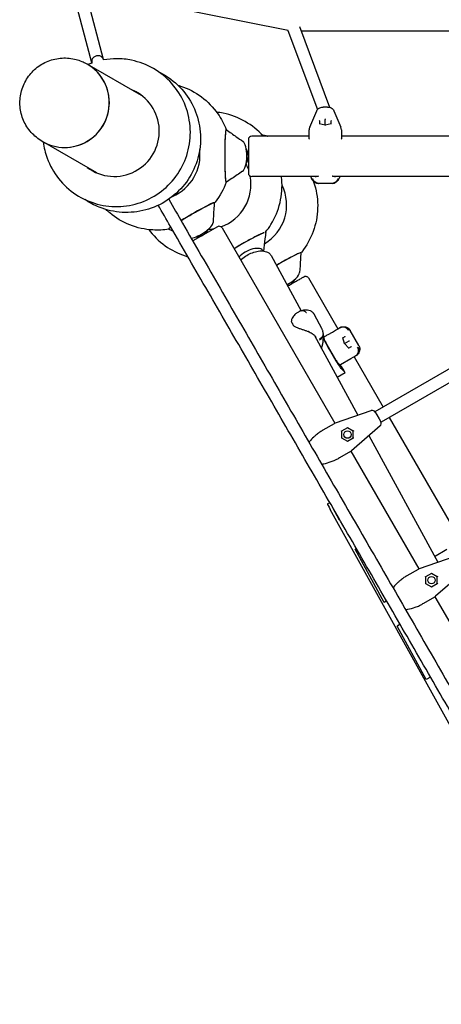
# Model space of a CAD drawing. Extents: x -6108 to 6692, y -11813 to 7799.
# Drawn here: x -955 to -327, y -7828 to -6364 of the extents above; entities that cross this region are included whole.
import ezdxf

# ---------------------------------------------------------------- set-up
doc = ezdxf.new("R2010")
doc.units = 0
doc.layers.add('2D', color=7, linetype='Continuous')

msp = doc.modelspace()

# ---------------------------------------------------------------- linework, layer by layer
at = {"layer": '2D'}
for p, q in [((-847.32, -6427.907), (-878.219, -6310.528)), ((-829.913, -6423.325), (-860.623, -6306.668)), ((-555.242, -6380.072), (-857.144, -6319.881)), ((-555.534, -6380.014), (-511.606, -6497.642)), ((-538.493, -6374.192), (-493.664, -6494.236)), ((-281.887, -6381.278), (-535.886, -6381.173)), ((-854.384, -6429.933), (-854.679, -6429.763)), ((-773.5, -6476.632), (-854.309, -6429.977)), ((-523.179, -6523.844), (-512.571, -6499.299)), ((-496.549, -6493.873), (-503.451, -6493.873)), ((-487.429, -6499.299), (-476.821, -6523.844)), ((-508.66, -6514.589), (-508.66, -6518.841)), ((-500, -6511.639), (-500, -6512.463)), ((-500, -6521.09), (-500, -6512.463)), ((-491.34, -6518.841), (-491.34, -6514.589)), ((-648.353, -6527.367), (-647.671, -6527.366)), ((-524, -6536.446), (-524, -6527.811)), ((-500, -6521.09), (-508.92, -6518.774)), ((-491.08, -6518.774), (-500, -6521.09)), ((-500, -6521.09), (-500, -6521.153)), ((-476, -6527.811), (-476, -6536.446)), ((-920.884, -6545.115), (-921.179, -6544.944)), ((-614.475, -6542.063), (-614.475, -6592.063)), ((-524, -6537.063), (-609.475, -6537.063)), ((-524, -6537.204), (-524, -6536.446)), ((-524, -6539.385), (-524, -6537.268)), ((-476, -6536.446), (-476, -6537.204)), ((-274, -6537.063), (-476, -6537.063)), ((-476, -6537.268), (-476, -6539.385)), ((-840, -6591.814), (-920.809, -6545.158)), ((-511.619, -6597.063), (-609.475, -6597.063)), ((-273.985, -6597.063), (-488.382, -6597.063)), ((-648.038, -6605.841), (-647.632, -6605.841)), ((-490.898, -6607.587), (-509.102, -6607.587)), ((-665.168, -6636.214), (-665.37, -6635.862)), ((-733.148, -6675.418), (-733.488, -6674.826)), ((-660.521, -6671.817), (-697.174, -6692.979)), ((-653.691, -6673.647), (-485.946, -6964.191)), ((-588.963, -6679.839), (-588.657, -6680.37)), ((-580.656, -6714.834), (-536.096, -6796.807)), ((-536.565, -6710.229), (-536.363, -6710.581)), ((-524.884, -6748.012), (-481.198, -6823.68)), ((-542.178, -6799.964), (-539.225, -6798.26)), ((-516.572, -6802.376), (-505.54, -6822.671)), ((-481.339, -6823.762), (-478.748, -6822.266)), ((-516.176, -6833.453), (-451.591, -6952.263)), ((-502.989, -6832.716), (-503.548, -6844.356)), ((-502.912, -6832.753), (-502.985, -6832.626)), ((-500.761, -6841.534), (-502.912, -6832.753)), ((-471.433, -6845.756), (-474.083, -6836.961)), ((-474, -6837.238), (-470.713, -6835.34)), ((-450.19, -6848.391), (-463.094, -6826.04)), ((-505.474, -6853.14), (-503.812, -6846.207)), ((-484.073, -6870.67), (-499.329, -6844.247)), ((-471.433, -6845.756), (-464.483, -6841.743)), ((-465.141, -6852.448), (-471.433, -6845.756)), ((-465.34, -6852.238), (-462.053, -6850.34)), ((-259, -6850.466), (-426.179, -6946.987)), ((-461.902, -6867.966), (-455.13, -6864.055)), ((-457.198, -6865.249), (-414.05, -6939.984)), ((-475.912, -6879.518), (-482.44, -6873.267)), ((-477.355, -6876.888), (-461.903, -6867.966)), ((-472.045, -6886.216), (-475.912, -6879.518)), ((-253.294, -6867.957), (-417.179, -6962.575)), ((-482.37, -6895.642), (-470.658, -6888.88)), ((-476.52, -6882.809), (-470.701, -6888.852)), ((-484.69, -6963.66), (-431.689, -6945.41)), ((-425.731, -6947.638), (-423.35, -6951.761)), ((-423.35, -6951.761), (-419.899, -6957.739)), ((-503.062, -6974.055), (-486.434, -6964.455)), ((-418.568, -6968.136), (-460.874, -7004.911)), ((-419.899, -6957.739), (-417.519, -6961.862)), ((-405.05, -6955.573), (-291.902, -7151.551)), ((-504.383, -6974.818), (-503.062, -6974.055)), ((-467.069, -6970.987), (-475.751, -6976)), ((-475.751, -6975.974), (-475.751, -6986)), ((-458.431, -6976), (-467.091, -6971)), ((-457.783, -6975.626), (-458.431, -6976)), ((-458.431, -6986), (-458.431, -6976)), ((-435.135, -6982.537), (-332.747, -7170.889)), ((-475.751, -6986), (-476.103, -6986.203)), ((-475.751, -6986), (-467.069, -6991.013)), ((-467.091, -6991), (-458.408, -6985.987)), ((-462.434, -7006.024), (-479.062, -7015.624)), ((-461.961, -7005.733), (-360.946, -7180.697)), ((-479.062, -7015.624), (-480.383, -7016.387)), ((-496.823, -7084.023), (-493.348, -7082.015)), ((-258.914, -7513.762), (-492.581, -7092.591)), ((-478.81, -7108.272), (-488.823, -7089.852)), ((-478.344, -7108.003), (-478.81, -7108.272)), ((-453.859, -7150.412), (-455.415, -7151.31)), ((-412.372, -7230.491), (-455.415, -7151.31)), ((-337.553, -7162.05), (-319.095, -7151.394)), ((-359.69, -7180.166), (-306.689, -7161.917)), ((-378.062, -7190.561), (-361.434, -7180.961)), ((-342.069, -7187.493), (-350.751, -7192.506)), ((-333.431, -7192.506), (-342.091, -7187.506)), ((-293.568, -7184.642), (-335.874, -7221.417)), ((-379.383, -7191.324), (-378.062, -7190.561)), ((-350.751, -7202.506), (-351.103, -7202.71)), ((-350.751, -7192.48), (-350.751, -7202.506)), ((-350.751, -7202.506), (-342.069, -7207.519)), ((-342.091, -7207.506), (-333.408, -7202.493)), ((-332.783, -7192.132), (-333.431, -7192.506)), ((-333.431, -7202.506), (-333.431, -7192.506)), ((-408.812, -7228.436), (-412.372, -7230.491)), ((-408.772, -7228.505), (-412.372, -7230.491)), ((-354.062, -7232.13), (-355.383, -7232.893)), ((-337.434, -7222.531), (-354.062, -7232.13)), ((-336.961, -7222.239), (-235.946, -7397.203)), ((-393.108, -7265.928), (-389.171, -7262.454)), ((-388.652, -7263.354), (-393.108, -7265.928)), ((-349.886, -7345.439), (-393.108, -7265.928)), ((-343.416, -7341.704), (-349.886, -7345.439))]:
    msp.add_line(p, q, dxfattribs=at)
for centre in [(-467.091, -6981), (-342.091, -7197.506)]:
    msp.add_circle(centre, 5.5, dxfattribs=at)
for centre, radius, start, end in [((-514, -6527.811), 10, 156.625756, 180), ((-486, -6527.811), 10, 0, 23.374244), ((-609.475, -6542.063), 5, 90, 180), ((-634.475, -6567.063), 20, 0, 31.799578), ((-634.475, -6567.063), 20, 326.248066, 0), ((-609.475, -6592.063), 5, 180, 270), ((-692.172, -6666.997), 20, 268.200422, 333.751934), ((-658.021, -6676.147), 5, 30, 120), ((-563.365, -6741.361), 20, 291.28262, 299.642551), ((-563.365, -6741.361), 20, 300.357213, 333.743103), ((-549.634, -6812.725), 1, 175.669353, 207.758175), ((-546.538, -6818.419), 1, 209.135921, 236.206657), ((-513.537, -6843.876), 10, 346.518355, 357.249621), ((-466.903, -6859.306), 10, 300, 300.002656), ((-430.061, -6950.138), 5, 30, 109), ((-481.434, -6973.115), 10, 109, 120), ((-421.849, -6964.362), 5, 311, 30), ((-467.434, -6997.364), 10, 300, 311), ((-356.434, -7189.622), 10, 109, 120), ((-342.434, -7213.87), 10, 300, 311)]:
    msp.add_arc(centre, radius, start, end, dxfattribs=at)
for centre, major_axis, ratio, start_param, end_param in [((-838.617, -6425.616), (-8.703, -2.291), 0.89282681, 3.06652249, 6.28318531), ((-838.617, -6425.616), (-8.703, -2.291), 0.89282681, 0, 0.08668314), ((-887.559, -6487.568), (-33.25, -57.591), 0.9961947, 0, 3.14225045), ((-887.634, -6487.524), (33.25, 57.591), 0.9961947, 4.71238898, 6.28318531), ((-813.8, -6530.152), (33.5, 58.024), 0.9963339, 3.01933494, 6.40544299), ((-813.059, -6530.58), (33.5, 58.024), 0.9963339, 0.00638073, 0.12225486), ((-808.169, -6533.403), (33.5, 58.024), 0.9963339, 0.04869147, 0.1222362), ((-807.428, -6533.831), (33.5, 58.024), 0.9963339, 0.05510795, 0.12223338), ((-509.16, -6514.471), (0.43, -0.333), 0.76622564, 0.5350183, 2.10581463), ((-490.84, -6514.471), (-0.43, -0.333), 0.76622564, 4.17737068, 5.748167), ((-887.634, -6487.524), (33.25, 57.591), 0.9961947, 3.14159265, 4.71238898), ((-647.678, -6566.596), (-0.008, -39.23), 0.04943928, 3.1130697, 6.25466235), ((-647.678, -6566.596), (0.046, -39.245), 0.06935026, 3.09237201, 3.10146608), ((-509.16, -6519.228), (0.43, 0.333), 0.76622564, 0.5350183, 1.03577802), ((-490.84, -6519.228), (-0.43, 0.333), 0.76622564, 5.24740728, 5.748167), ((-624.424, -6567.235), (0.388, 22.795), 0.33711581, 3.36879856, 6.06592466), ((-887.559, -6487.568), (-33.25, -57.591), 0.9961947, 6.28252748, 6.28318531), ((-753.206, -6565.136), (33.5, 58.024), 0.99628733, 4.06718182, 5.35759617), ((-813.059, -6530.58), (33.5, 58.024), 0.9963339, 3.01933776, 3.13521192), ((-808.169, -6533.403), (33.5, 58.024), 0.9963339, 3.01935644, 3.09290118), ((-807.428, -6533.831), (33.5, 58.024), 0.9963339, 3.01935927, 3.0864847), ((-677.444, -6608.891), (33.32, 58.128), 0.99628729, 5.57533986, 5.70477364), ((-677.444, -6608.891), (33.32, 58.128), 0.99628729, 4.00185984, 5.41716003), ((-647.678, -6566.596), (0.046, -39.245), 0.06935026, 6.24305873, 6.32972424), ((-624.407, -6639.512), (-33.319, -58.128), 0.99628753, 1.05273392, 2.54890073), ((-699.178, -6655.796), (33.97, 19.622), 0.04943928, 0.02852295, 2.01489351), ((-699.178, -6655.796), (34.01, 19.583), 0.06935026, 6.23664638, 6.32331188), ((-699.178, -6655.796), (33.97, 19.622), 0.04943928, 2.66482979, 3.17011561), ((-699.178, -6655.796), (34.01, 19.583), 0.06935026, 3.18171923, 3.1908133), ((-686.998, -6675.615), (-19.547, -11.734), 0.33711581, 0.69023889, 2.91438675), ((-677.444, -6608.891), (33.32, 58.128), 0.99628729, 3.71358229, 3.84264541), ((-622.626, -6699.992), (34.01, 19.583), 0.06922657, 0.37513339, 1.92830133), ((-622.626, -6699.992), (34.01, 19.583), 0.06922657, 0.04034147, 0.23622883), ((-622.626, -6699.992), (33.969, 19.622), 0.04935153, 6.2464164, 6.31186134), ((-612.785, -6718.465), (-19.986, -10.969), 0.47321564, 3.09359535, 5.33040393), ((-570.373, -6730.164), (-33.969, -19.622), 0.04934942, 3.17026869, 4.7548074), ((-570.373, -6730.164), (-34.01, -19.583), 0.06922362, 3.09474202, 3.18193412), ((-558.191, -6749.979), (19.546, 11.736), 0.33724045, 4.56794749, 6.05782892), ((-491.095, -6857.109), (15, -25.981), 0.04370254, 3.8491472, 6.10867126), ((-474.593, -6837.003), (0.503, -0.199), 0.78990514, 0.55907722, 1.01166982), ((-471.065, -6834.966), (0.578, -0.043), 0.79008173, 5.42337075, 5.72403116), ((-470.862, -6834.848), (-0.079, -0.535), 0.78991303, 0.85978199, 2.12986861), ((-499.211, -6844.179), (-1.55, 2.685), 0.04370254, 0.14890883, 1.57081521), ((-471.878, -6846.013), (0.445, 0.257), 0.00002098, 5.83058777, 6.28318042), ((-465.432, -6852.869), (0.079, 0.535), 0.78991303, 5.27146127, 5.72406374), ((-464.416, -6841.704), (0.445, 0.257), 0.00002098, 4.56050114, 5.83058777), ((-461.905, -6850.832), (0.252, 0.522), 0.79008927, 0.55911278, 0.85982247), ((-461.701, -6850.714), (-0.503, 0.199), 0.78990514, 4.15326248, 5.4233491), ((-498.604, -6861.444), (4.003, -6.926), 0.99904459, 1.49640163, 1.64432776), ((-482.322, -6879.754), (29.021, 16.755), 0.00001887, 5.92623964, 5.9737442), ((-483.956, -6870.602), (-1.55, 2.685), 0.04370254, 1.57081521, 2.99272159), ((-472.158, -6886.282), (1.5, -2.598), 0.04370254, 6.10867126, 7.85400052), ((-476.251, -6975.711), (0.494, -0.285), 0.26240257, 0.15035485, 1.42044148), ((-467.091, -6970.423), (0, -0.571), 0.26240257, 0.15035485, 1.72115118), ((-467.091, -6991.577), (0, 0.571), 0.26240257, 4.86274383, 6.13283046), ((-457.931, -6986.289), (-0.494, 0.285), 0.26240257, 4.56203413, 6.13283046), ((-489.323, -7097.014), (-7.5, 12.99), 0.04370254, 0.00001888, 1.19829563), ((-342.091, -7186.929), (0, -0.571), 0.26240257, 0.15035485, 1.72115118), ((-351.251, -7192.218), (0.494, -0.285), 0.26240257, 0.15035485, 1.42044148), ((-332.931, -7202.795), (-0.494, 0.285), 0.26240257, 4.56203413, 6.13283046), ((-342.091, -7208.084), (0, 0.571), 0.26240257, 4.86274383, 6.13283046)]:
    msp.add_ellipse(centre, major_axis=major_axis, ratio=ratio, start_param=start_param, end_param=end_param, dxfattribs=at)
for points, knots in [([(-921.179, -6544.944), (-927.302, -6541.41), (-932.852, -6536.886), (-942.248, -6526.317), (-946.093, -6520.273), (-951.69, -6507.275), (-953.44, -6500.321), (-954.67, -6486.205), (-954.146, -6479.045), (-950.875, -6465.241), (-948.127, -6458.6), (-940.682, -6446.512), (-935.985, -6441.068), (-925.121, -6431.933), (-918.954, -6428.242), (-905.778, -6422.99), (-898.771, -6421.428), (-884.629, -6420.593), (-877.496, -6421.317), (-865.073, -6424.642), (-859.686, -6426.872), (-854.679, -6429.763)], [3.66354212, 3.66354212, 3.66354212, 3.66354212, 3.98284328, 3.98284328, 4.30228338, 4.30228338, 4.62208419, 4.62208419, 4.94232328, 4.94232328, 5.26290514, 5.26290514, 5.58360023, 5.58360023, 5.90413479, 5.90413479, 6.22429724, 6.22429724, 6.54402193, 6.54402193, 6.80513477, 6.80513477, 6.80513477, 6.80513477]), ([(-919.578, -6545.869), (-918.563, -6553.982), (-916.639, -6561.982), (-909.859, -6580.685), (-904.089, -6591.055), (-889.578, -6609.44), (-880.844, -6617.455), (-861.296, -6630.321), (-850.488, -6635.172), (-827.888, -6641.226), (-816.101, -6642.426), (-792.731, -6641.06), (-781.154, -6638.489), (-759.376, -6629.836), (-749.181, -6623.75), (-731.203, -6608.675), (-723.426, -6599.685), (-711.083, -6579.711), (-706.52, -6568.728), (-701.077, -6545.884), (-700.196, -6534.026), (-702.212, -6510.643), (-705.104, -6499.121), (-714.368, -6477.585), (-720.733, -6467.572), (-736.291, -6450.07), (-745.477, -6442.582), (-765.741, -6430.882), (-776.814, -6426.671), (-795.545, -6422.81), (-802.974, -6422.053), (-810.402, -6422.053)], [1.6986732, 1.6986732, 1.6986732, 1.6986732, 1.92194221, 1.92194221, 2.2418158, 2.2418158, 2.56127869, 2.56127869, 2.88054384, 2.88054384, 3.19990323, 3.19990323, 3.51961073, 3.51961073, 3.83978118, 3.83978118, 4.16034628, 4.16034628, 4.48108283, 4.48108283, 4.80170042, 4.80170042, 5.1219548, 5.1219548, 5.44174426, 5.44174426, 5.7611514, 5.7611514, 6.08041148, 6.08041148, 6.28318531, 6.28318531, 6.28318531, 6.28318531]), ([(-748.212, -6441.407), (-741.706, -6444.499), (-735.505, -6448.235), (-720.356, -6459.537), (-712.113, -6468.045), (-698.716, -6487.232), (-693.566, -6497.908), (-686.878, -6520.354), (-685.345, -6532.121), (-686.049, -6555.56), (-688.292, -6567.228), (-696.331, -6589.282), (-702.129, -6599.664), (-716.696, -6618.086), (-725.463, -6626.122), (-745.076, -6639.027), (-755.918, -6643.896), (-778.575, -6649.969), (-790.385, -6651.176), (-813.773, -6649.807), (-825.347, -6647.235), (-843.84, -6639.87), (-851.113, -6635.979), (-857.862, -6631.326)], [0.44230592, 0.44230592, 0.44230592, 0.44230592, 0.6389373, 0.6389373, 0.95820854, 0.95820854, 1.27772862, 1.27772862, 1.59768705, 1.59768705, 1.91809914, 1.91809914, 2.23880163, 2.23880163, 2.5595175, 2.5595175, 2.87996421, 2.87996421, 3.19996435, 3.19996435, 3.51951675, 3.51951675, 3.74326603, 3.74326603, 3.74326603, 3.74326603]), ([(-719.326, -6461.365), (-717.961, -6461.76), (-716.604, -6462.182), (-704.153, -6466.315), (-693.647, -6471.794), (-674.895, -6485.784), (-666.652, -6494.292), (-654.84, -6511.208), (-650.625, -6519.163), (-647.434, -6527.509)], [0.280841452, 0.280841452, 0.280841452, 0.280841452, 0.319625595, 0.319625595, 0.638937303, 0.638937303, 0.958208541, 0.958208541, 1.202154762, 1.202154762, 1.202154762, 1.202154762]), ([(-512.571, -6499.299), (-512.235, -6498.522), (-511.768, -6497.791), (-510.642, -6496.507), (-509.971, -6495.941), (-508.481, -6495.001), (-507.643, -6494.624), (-505.881, -6494.088), (-504.938, -6493.929), (-503.816, -6493.877), (-503.633, -6493.873), (-503.451, -6493.873)], [0, 0, 0, 0, 2.67928372, 2.67928372, 5.36638884, 5.36638884, 8.13201822, 8.13201822, 10.95786603, 10.95786603, 11.5046735, 11.5046735, 11.5046735, 11.5046735]), ([(-496.549, -6493.873), (-495.586, -6493.873), (-494.613, -6493.992), (-492.776, -6494.464), (-491.891, -6494.819), (-490.295, -6495.74), (-489.565, -6496.314), (-488.318, -6497.659), (-487.795, -6498.452), (-487.429, -6499.299)], [0, 0, 0, 0, 2.88853692, 2.88853692, 5.74461085, 5.74461085, 8.57782521, 8.57782521, 11.4990122, 11.4990122, 11.4990122, 11.4990122]), ([(-592.577, -6537.063), (-600.256, -6528.528), (-609.287, -6521.211), (-629.36, -6509.621), (-640.432, -6505.411), (-655.124, -6502.383), (-658.391, -6501.862), (-661.674, -6501.49)], [5.447770638, 5.447770638, 5.447770638, 5.447770638, 5.761167561, 5.761167561, 6.080418224, 6.080418224, 6.170624988, 6.170624988, 6.170624988, 6.170624988]), ([(-647.59, -6527.398), (-647.599, -6527.392), (-647.607, -6527.387), (-647.615, -6527.382), (-647.748, -6527.305), (-647.882, -6527.507), (-648.013, -6527.983), (-648.136, -6528.428), (-648.256, -6529.112), (-648.373, -6530.024), (-648.481, -6530.875), (-648.586, -6531.924), (-648.686, -6533.155), (-648.778, -6534.304), (-648.867, -6535.612), (-648.949, -6537.059), (-649.025, -6538.411), (-649.097, -6539.885), (-649.162, -6541.462), (-649.283, -6544.375), (-649.383, -6547.642), (-649.458, -6551.128), (-649.522, -6554.162), (-649.568, -6557.361), (-649.594, -6560.624), (-649.616, -6563.464), (-649.623, -6566.352), (-649.614, -6569.219), (-649.606, -6571.714), (-649.586, -6574.194), (-649.555, -6576.612), (-649.528, -6578.716), (-649.493, -6580.775), (-649.449, -6582.758), (-649.373, -6586.169), (-649.273, -6589.357), (-649.153, -6592.194), (-649.064, -6594.304), (-648.963, -6596.22), (-648.853, -6597.898), (-648.772, -6599.147), (-648.686, -6600.264), (-648.595, -6601.236), (-648.463, -6602.665), (-648.322, -6603.779), (-648.176, -6604.55), (-648.034, -6605.301), (-647.888, -6605.725), (-647.741, -6605.809), (-647.663, -6605.855), (-647.584, -6605.851), (-647.506, -6605.798)], [0.020056571, 0.020056571, 0.020056571, 0.020056571, 0.021747094, 0.021747094, 0.021747094, 0.049040854, 0.049040854, 0.049040854, 0.074543871, 0.074543871, 0.074543871, 0.098373634, 0.098373634, 0.098373634, 0.120639927, 0.120639927, 0.120639927, 0.141445328, 0.141445328, 0.141445328, 0.179856873, 0.179856873, 0.179856873, 0.213288876, 0.213288876, 0.213288876, 0.242386869, 0.242386869, 0.242386869, 0.267712699, 0.267712699, 0.267712699, 0.289755374, 0.289755374, 0.289755374, 0.327662638, 0.327662638, 0.327662638, 0.355860165, 0.355860165, 0.355860165, 0.376835051, 0.376835051, 0.376835051, 0.407663074, 0.407663074, 0.407663074, 0.437747094, 0.437747094, 0.437747094, 0.453857603, 0.453857603, 0.453857603, 0.453857603]), ([(-647.59, -6527.398), (-644.932, -6529.281), (-642.316, -6531.129), (-637.286, -6534.671), (-634.882, -6536.359), (-629.141, -6540.368), (-625.789, -6542.693), (-622.389, -6545.003)], [0, 0, 0, 0, 10.00743746, 10.00743746, 19.10507801, 19.10507801, 31.6097738, 31.6097738, 31.6097738, 31.6097738]), ([(-594.899, -6534.561), (-592.053, -6535.259), (-589.234, -6536.071), (-586.382, -6537.017), (-586.313, -6537.04), (-586.243, -6537.063)], [0.2396186984, 0.2396186984, 0.2396186984, 0.2396186984, 0.3196215685, 0.3196215685, 0.321625487, 0.321625487, 0.321625487, 0.321625487]), ([(-523.752, -6541.838), (-523.795, -6541.532), (-523.832, -6541.235), (-523.926, -6540.409), (-523.97, -6539.903), (-523.999, -6539.43)], [5.190762299, 5.190762299, 5.190762299, 5.190762299, 5.341027895, 5.341027895, 5.622666078, 5.622666078, 5.622666078, 5.622666078]), ([(-476.001, -6539.43), (-476.029, -6539.893), (-476.072, -6540.386), (-476.165, -6541.21), (-476.204, -6541.519), (-476.248, -6541.838)], [4.047749891, 4.047749891, 4.047749891, 4.047749891, 4.323151719, 4.323151719, 4.47969721, 4.47969721, 4.47969721, 4.47969721]), ([(-623.072, -6589.474), (-625.761, -6591.252), (-628.448, -6593.036), (-636.6, -6598.469), (-642.057, -6602.13), (-647.506, -6605.798)], [0, 0, 0, 0, 10.00002494, 10.00002494, 30.36812138, 30.36812138, 30.36812138, 30.36812138]), ([(-589.046, -6679.941), (-586.082, -6676.287), (-583.352, -6672.444), (-574.705, -6658.451), (-570.142, -6647.469), (-564.698, -6624.624), (-563.818, -6612.766), (-564.941, -6599.731), (-565.081, -6598.396), (-565.245, -6597.063)], [4.031840944, 4.031840944, 4.031840944, 4.031840944, 4.16033829, 4.16033829, 4.481083908, 4.481083908, 4.801711892, 4.801711892, 4.838362565, 4.838362565, 4.838362565, 4.838362565]), ([(-521.898, -6597.063), (-521.824, -6597.271), (-521.747, -6597.477), (-521.3, -6598.631), (-520.871, -6599.563), (-519.804, -6601.428), (-519.168, -6602.361), (-517.524, -6604.2), (-516.516, -6605.113), (-513.894, -6606.664), (-512.276, -6607.302), (-510.349, -6607.522), (-510.266, -6607.53), (-510.182, -6607.538)], [0.23255928, 0.23255928, 0.23255928, 0.23255928, 0.29702906, 0.29702906, 0.59405813, 0.59405813, 0.89108719, 0.89108719, 1.18811625, 1.18811625, 1.47236492, 1.47236492, 1.48514531, 1.48514531, 1.48514531, 1.48514531]), ([(-510.157, -6607.54), (-510.716, -6607.49), (-511.271, -6607.389), (-512.628, -6607.011), (-513.41, -6606.673), (-515.216, -6605.58), (-516.16, -6604.715), (-517.673, -6602.654), (-518.228, -6601.478), (-518.55, -6600.223)], [-1.22055728, -1.22055728, -1.22055728, -1.22055728, -1.0448427, -1.0448427, -0.78098865, -0.78098865, -0.3905266, -0.3905266, 0, 0, 0, 0]), ([(-510.228, -6596.731), (-510.265, -6596.74), (-510.302, -6596.749), (-511.054, -6596.942), (-511.726, -6597.095), (-512.99, -6597.332), (-513.584, -6597.415), (-514.404, -6597.477), (-514.665, -6597.487), (-514.912, -6597.487)], [12.807538841, 12.807538841, 12.807538841, 12.807538841, 12.824678533, 12.824678533, 13.161307324, 13.161307324, 13.497936114, 13.497936114, 13.666250509, 13.666250509, 13.666250509, 13.666250509]), ([(-485.088, -6597.487), (-485.58, -6597.487), (-486.125, -6597.446), (-487.303, -6597.285), (-487.932, -6597.166), (-488.98, -6596.929), (-489.369, -6596.834), (-489.771, -6596.731)], [12.523357243, 12.523357243, 12.523357243, 12.523357243, 12.859771153, 12.859771153, 13.196185063, 13.196185063, 13.383551415, 13.383551415, 13.383551415, 13.383551415]), ([(-488.887, -6607.414), (-487.525, -6607.177), (-486.309, -6606.714), (-483.988, -6605.47), (-482.984, -6604.65), (-481.287, -6602.936), (-480.611, -6602.034), (-479.478, -6600.232), (-479.023, -6599.331), (-478.441, -6597.971), (-478.264, -6597.519), (-478.102, -6597.063)], [2.74197784, 2.74197784, 2.74197784, 2.74197784, 2.95781433, 2.95781433, 3.22973371, 3.22973371, 3.51711272, 3.51711272, 3.80449174, 3.80449174, 3.94631059, 3.94631059, 3.94631059, 3.94631059]), ([(-481.252, -6600.085), (-481.553, -6601.344), (-482.089, -6602.527), (-483.571, -6604.607), (-484.503, -6605.484), (-486.327, -6606.617), (-487.14, -6606.975), (-488.27, -6607.29), (-488.553, -6607.354), (-488.838, -6607.405)], [0, 0, 0, 0, 0.39075356, 0.39075356, 0.7815771, 0.7815771, 1.05670642, 1.05670642, 1.14699746, 1.14699746, 1.14699746, 1.14699746]), ([(-647.274, -6605.642), (-651.274, -6616.248), (-656.922, -6626.23), (-664.351, -6635.625), (-664.754, -6636.126), (-665.161, -6636.623)], [1.929223439, 1.929223439, 1.929223439, 1.929223439, 2.238801628, 2.238801628, 2.256348508, 2.256348508, 2.256348508, 2.256348508]), ([(-517.947, -6603.71), (-517.227, -6605.699), (-516.564, -6607.708), (-512.614, -6620.966), (-511.08, -6632.733), (-511.785, -6656.172), (-514.028, -6667.84), (-522.067, -6689.895), (-527.865, -6700.277), (-535.547, -6709.992), (-535.95, -6710.493), (-536.357, -6710.99)], [1.21998261, 1.21998261, 1.21998261, 1.21998261, 1.27772757, 1.27772757, 1.59769065, 1.59769065, 1.9181066, 1.9181066, 2.23881062, 2.23881062, 2.25637025, 2.25637025, 2.25637025, 2.25637025]), ([(-509.102, -6607.587), (-509.168, -6607.587), (-509.234, -6607.587), (-509.369, -6607.585), (-509.438, -6607.583), (-509.576, -6607.578), (-509.647, -6607.575), (-509.789, -6607.568), (-509.861, -6607.563), (-510.008, -6607.553), (-510.082, -6607.547), (-510.157, -6607.54)], [1.8119863167, 1.8119863167, 1.8119863167, 1.8119863167, 1.8229640402, 1.8229640402, 1.8339417637, 1.8339417637, 1.8449194872, 1.8449194872, 1.8558972108, 1.8558972108, 1.8668749343, 1.8668749343, 1.8668749343, 1.8668749343]), ([(-488.838, -6607.405), (-488.993, -6607.433), (-489.144, -6607.457), (-489.439, -6607.498), (-489.583, -6607.515), (-489.864, -6607.543), (-490.001, -6607.554), (-490.269, -6607.572), (-490.399, -6607.578), (-490.653, -6607.586), (-490.777, -6607.587), (-490.898, -6607.587)], [5.987768525, 5.987768525, 5.987768525, 5.987768525, 6.007987945, 6.007987945, 6.028207366, 6.028207366, 6.048426786, 6.048426786, 6.068646206, 6.068646206, 6.088865626, 6.088865626, 6.088865626, 6.088865626]), ([(-732.953, -6631.007), (-726.103, -6642.871), (-719.247, -6654.746), (-703.086, -6682.739), (-693.775, -6698.865), (-675.135, -6731.151), (-665.804, -6747.312), (-647.127, -6779.662), (-637.779, -6795.854), (-619.067, -6828.263), (-609.703, -6844.482), (-590.962, -6876.943), (-581.584, -6893.186), (-562.816, -6925.692), (-553.426, -6941.957), (-534.636, -6974.502), (-525.236, -6990.784), (-506.427, -7023.362), (-497.018, -7039.658), (-478.194, -7072.262), (-468.779, -7088.57), (-449.944, -7121.193), (-440.524, -7137.509), (-421.682, -7170.144), (-412.259, -7186.465), (-393.413, -7219.107), (-383.99, -7235.429), (-365.144, -7268.071), (-355.721, -7284.391), (-336.88, -7317.026), (-327.46, -7333.341), (-308.626, -7365.963), (-299.211, -7382.27), (-280.389, -7414.871), (-270.981, -7431.167), (-252.173, -7463.742), (-242.774, -7480.022), (-223.985, -7512.565), (-214.596, -7528.827), (-195.831, -7561.33), (-186.454, -7577.571), (-167.715, -7610.028), (-158.352, -7626.244), (-139.644, -7658.649), (-130.297, -7674.837), (-111.622, -7707.183), (-102.294, -7723.341), (-83.657, -7755.621), (-74.348, -7771.744), (-59.002, -7798.324), (-52.958, -7808.792), (-46.919, -7819.252)], [111.36067275, 111.36067275, 111.36067275, 111.36067275, 153.07827462, 153.07827462, 209.61696344, 209.61696344, 266.15565226, 266.15565226, 322.69434108, 322.69434108, 379.2330299, 379.2330299, 435.77171871, 435.77171871, 492.31040753, 492.31040753, 548.84909635, 548.84909635, 605.38778517, 605.38778517, 661.92647399, 661.92647399, 718.46516281, 718.46516281, 775.00385162, 775.00385162, 831.54254044, 831.54254044, 888.08122926, 888.08122926, 944.61991808, 944.61991808, 1001.1586069, 1001.1586069, 1057.69729572, 1057.69729572, 1114.23598453, 1114.23598453, 1170.77467335, 1170.77467335, 1227.31336217, 1227.31336217, 1283.85205099, 1283.85205099, 1340.39073981, 1340.39073981, 1396.92942862, 1396.92942862, 1453.46811744, 1453.46811744, 1490.24774104, 1490.24774104, 1490.24774104, 1490.24774104]), ([(-732.906, -6675.551), (-740.739, -6676.802), (-748.707, -6677.201), (-768.312, -6676.053), (-779.887, -6673.482), (-801.631, -6664.822), (-811.797, -6658.739), (-822.596, -6649.653), (-824.393, -6648.036), (-826.134, -6646.363)], [2.983417189, 2.983417189, 2.983417189, 2.983417189, 3.199964347, 3.199964347, 3.519516748, 3.519516748, 3.838798562, 3.838798562, 3.904730499, 3.904730499, 3.904730499, 3.904730499]), ([(-62.525, -7828.221), (-69.369, -7816.367), (-76.219, -7804.503), (-92.375, -7776.521), (-101.686, -7760.394), (-120.326, -7728.108), (-129.656, -7711.948), (-148.334, -7679.597), (-157.682, -7663.406), (-176.393, -7630.996), (-185.757, -7614.778), (-204.499, -7582.317), (-213.877, -7566.073), (-232.644, -7533.567), (-242.034, -7517.303), (-260.825, -7484.757), (-270.225, -7468.475), (-289.034, -7435.898), (-298.443, -7419.601), (-317.266, -7386.997), (-326.682, -7370.69), (-345.516, -7338.067), (-354.936, -7321.751), (-373.779, -7289.115), (-383.201, -7272.794), (-402.047, -7240.152), (-411.471, -7223.83), (-430.316, -7191.189), (-439.739, -7174.868), (-458.581, -7142.233), (-468, -7125.918), (-486.834, -7093.297), (-496.249, -7076.99), (-515.072, -7044.388), (-524.48, -7028.093), (-543.287, -6995.517), (-552.687, -6979.237), (-571.475, -6946.695), (-580.864, -6930.432), (-599.63, -6897.929), (-609.007, -6881.688), (-627.746, -6849.231), (-637.108, -6833.015), (-655.817, -6800.61), (-665.163, -6784.422), (-683.838, -6752.076), (-693.167, -6735.919), (-711.804, -6703.639), (-721.112, -6687.515), (-736.452, -6660.946), (-742.49, -6650.488), (-748.524, -6640.038)], [111.39645085, 111.39645085, 111.39645085, 111.39645085, 153.07827462, 153.07827462, 209.61696344, 209.61696344, 266.15565226, 266.15565226, 322.69434108, 322.69434108, 379.2330299, 379.2330299, 435.77171871, 435.77171871, 492.31040753, 492.31040753, 548.84909635, 548.84909635, 605.38778517, 605.38778517, 661.92647399, 661.92647399, 718.46516281, 718.46516281, 775.00385162, 775.00385162, 831.54254044, 831.54254044, 888.08122926, 888.08122926, 944.61991808, 944.61991808, 1001.1586069, 1001.1586069, 1057.69729572, 1057.69729572, 1114.23598453, 1114.23598453, 1170.77467335, 1170.77467335, 1227.31336217, 1227.31336217, 1283.85205099, 1283.85205099, 1340.39073981, 1340.39073981, 1396.92942862, 1396.92942862, 1453.46811744, 1453.46811744, 1490.21192356, 1490.21192356, 1490.21192356, 1490.21192356]), ([(-714.649, -6662.71), (-714.258, -6662.472), (-713.862, -6662.231), (-713.464, -6661.989), (-710.868, -6660.416), (-708.121, -6658.777), (-705.308, -6657.123), (-702.859, -6655.684), (-700.362, -6654.234), (-697.874, -6652.808), (-695.709, -6651.567), (-693.552, -6650.345), (-691.443, -6649.163), (-689.606, -6648.134), (-687.806, -6647.136), (-686.066, -6646.182), (-683.075, -6644.542), (-680.263, -6643.034), (-677.747, -6641.72), (-675.875, -6640.742), (-674.165, -6639.872), (-672.657, -6639.127), (-671.535, -6638.574), (-670.524, -6638.09), (-669.637, -6637.682), (-668.334, -6637.082), (-667.298, -6636.647), (-666.558, -6636.388), (-665.837, -6636.135), (-665.397, -6636.05), (-665.25, -6636.135), (-665.171, -6636.18), (-665.135, -6636.25), (-665.142, -6636.345)], [0.174718038, 0.174718038, 0.174718038, 0.174718038, 0.179856873, 0.179856873, 0.179856873, 0.213288876, 0.213288876, 0.213288876, 0.242386869, 0.242386869, 0.242386869, 0.267712699, 0.267712699, 0.267712699, 0.289755374, 0.289755374, 0.289755374, 0.327662638, 0.327662638, 0.327662638, 0.355860165, 0.355860165, 0.355860165, 0.376835051, 0.376835051, 0.376835051, 0.407663074, 0.407663074, 0.407663074, 0.437747094, 0.437747094, 0.437747094, 0.453857603, 0.453857603, 0.453857603, 0.453857603]), ([(-665.142, -6636.345), (-665.364, -6639.562), (-665.583, -6642.78), (-666.239, -6652.554), (-666.665, -6659.112), (-667.062, -6665.667)], [0, 0, 0, 0, 10.00000508, 10.00000508, 30.36810905, 30.36810905, 30.36810905, 30.36810905]), ([(-762.558, -6676.228), (-761.868, -6677.161), (-761.164, -6678.084), (-753.195, -6688.181), (-744.461, -6696.195), (-725.367, -6708.763), (-715.106, -6713.461), (-704.374, -6716.506)], [2.210168219, 2.210168219, 2.210168219, 2.210168219, 2.241836865, 2.241836865, 2.561296146, 2.561296146, 2.865779964, 2.865779964, 2.865779964, 2.865779964]), ([(-733.08, -6675.471), (-733.09, -6675.467), (-733.098, -6675.463), (-733.107, -6675.458), (-733.24, -6675.381), (-733.132, -6675.164), (-732.785, -6674.813), (-732.461, -6674.484), (-731.929, -6674.037), (-731.198, -6673.481), (-730.793, -6673.173), (-730.328, -6672.832), (-729.805, -6672.459)], [0.0200565704, 0.0200565704, 0.0200565704, 0.0200565704, 0.0217470943, 0.0217470943, 0.0217470943, 0.0490408543, 0.0490408543, 0.0490408543, 0.0745438707, 0.0745438707, 0.0745438707, 0.088655482, 0.088655482, 0.088655482, 0.088655482]), ([(-591.478, -6680.908), (-591.703, -6680.99), (-591.939, -6681.079), (-592.189, -6681.176), (-593.069, -6681.517), (-594.101, -6681.953), (-595.271, -6682.477), (-596.364, -6682.967), (-597.576, -6683.533), (-598.893, -6684.168), (-600.123, -6684.762), (-601.444, -6685.416), (-602.84, -6686.123), (-605.419, -6687.429), (-608.256, -6688.916), (-611.242, -6690.527), (-613.841, -6691.929), (-616.552, -6693.424), (-619.297, -6694.97), (-621.686, -6696.315), (-624.099, -6697.697), (-626.484, -6699.087), (-628.56, -6700.296), (-630.614, -6701.511), (-632.611, -6702.71), (-633.691, -6703.358), (-634.755, -6704.003), (-635.798, -6704.639)], [0.49998256, 0.49998256, 0.49998256, 0.49998256, 0.509105606, 0.509105606, 0.509105606, 0.541313187, 0.541313187, 0.541313187, 0.571407629, 0.571407629, 0.571407629, 0.599527575, 0.599527575, 0.599527575, 0.651443446, 0.651443446, 0.651443446, 0.696629122, 0.696629122, 0.696629122, 0.735957081, 0.735957081, 0.735957081, 0.770186699, 0.770186699, 0.770186699, 0.788705565, 0.788705565, 0.788705565, 0.788705565]), ([(-588.644, -6680.445), (-589.013, -6683.589), (-589.38, -6686.73), (-590.458, -6695.963), (-591.167, -6702.042), (-591.845, -6708.044)], [0, 0, 0, 0, 10.00004393, 10.00004393, 29.43771601, 29.43771601, 29.43771601, 29.43771601]), ([(-588.644, -6680.445), (-588.638, -6680.393), (-588.656, -6680.354), (-588.699, -6680.33), (-588.877, -6680.228), (-589.272, -6680.252), (-589.878, -6680.402)], [0.4290810774, 0.4290810774, 0.4290810774, 0.4290810774, 0.4377470943, 0.4377470943, 0.4377470943, 0.4741611779, 0.4741611779, 0.4741611779, 0.4741611779]), ([(-626.144, -6721.36), (-625.631, -6720.87), (-625.101, -6720.389), (-622.243, -6717.915), (-619.646, -6716.071), (-614.172, -6712.875), (-611.3, -6711.518), (-605.491, -6709.386), (-602.554, -6708.615), (-596.796, -6707.773), (-593.978, -6707.713), (-588.755, -6708.51), (-586.313, -6709.352), (-582.78, -6711.871), (-581.524, -6713.238), (-580.656, -6714.834)], [3.95334058, 3.95334058, 3.95334058, 3.95334058, 4.03551456, 4.03551456, 4.38364155, 4.38364155, 4.72691771, 4.72691771, 5.07247748, 5.07247748, 5.42657625, 5.42657625, 5.77279321, 5.77279321, 6.01463088, 6.01463088, 6.01463088, 6.01463088]), ([(-536.337, -6710.712), (-536.33, -6710.617), (-536.366, -6710.547), (-536.446, -6710.502), (-536.579, -6710.425), (-536.953, -6710.488), (-537.561, -6710.69), (-538.129, -6710.879), (-538.9, -6711.188), (-539.861, -6711.612), (-540.758, -6712.008), (-541.821, -6712.505), (-543.031, -6713.094), (-544.163, -6713.645), (-545.423, -6714.276), (-546.795, -6714.979), (-548.076, -6715.635), (-549.455, -6716.355), (-550.915, -6717.128), (-553.608, -6718.555), (-556.577, -6720.166), (-559.696, -6721.895), (-562.412, -6723.399), (-565.241, -6724.991), (-568.094, -6726.622), (-569.654, -6727.513), (-571.222, -6728.415), (-572.781, -6729.321)], [0.005538695, 0.005538695, 0.005538695, 0.005538695, 0.021747094, 0.021747094, 0.021747094, 0.049040854, 0.049040854, 0.049040854, 0.074543871, 0.074543871, 0.074543871, 0.098373634, 0.098373634, 0.098373634, 0.120639927, 0.120639927, 0.120639927, 0.141445328, 0.141445328, 0.141445328, 0.179856873, 0.179856873, 0.179856873, 0.213288876, 0.213288876, 0.213288876, 0.231566819, 0.231566819, 0.231566819, 0.231566819]), ([(-536.337, -6710.712), (-536.573, -6713.939), (-536.801, -6717.163), (-537.469, -6726.942), (-537.884, -6733.433), (-538.255, -6740.012)], [0, 0, 0, 0, 10.00008244, 10.00008244, 30.35508085, 30.35508085, 30.35508085, 30.35508085]), ([(-555.995, -6760.2), (-555.518, -6759.924), (-555.039, -6759.648), (-553.27, -6758.626), (-551.969, -6757.875), (-549.406, -6756.395), (-548.133, -6755.661), (-545.668, -6754.238), (-544.466, -6753.543), (-542.177, -6752.222), (-541.083, -6751.59), (-539.045, -6750.414), (-538.093, -6749.865), (-536.371, -6748.87), (-535.593, -6748.421), (-534.241, -6747.64), (-533.662, -6747.306), (-532.723, -6746.764), (-532.361, -6746.555), (-531.867, -6746.27), (-531.751, -6746.203), (-531.71, -6746.179), (-531.709, -6746.179), (-531.704, -6746.176), (-531.703, -6746.175), (-531.69, -6746.168), (-531.686, -6746.166), (-531.678, -6746.161), (-531.673, -6746.158), (-531.659, -6746.15), (-531.647, -6746.144), (-531.612, -6746.125), (-531.589, -6746.112), (-531.52, -6746.075), (-531.475, -6746.052), (-531.292, -6745.962), (-531.152, -6745.9), (-530.577, -6745.679), (-530.117, -6745.573), (-529.125, -6745.485), (-528.579, -6745.524), (-527.544, -6745.77), (-527.041, -6745.978), (-526.137, -6746.536), (-525.725, -6746.892), (-525.197, -6747.521), (-525.029, -6747.761), (-524.884, -6748.012)], [43.93030472, 43.93030472, 43.93030472, 43.93030472, 45.59385344, 45.59385344, 50.06749744, 50.06749744, 54.54114099, 54.54114099, 59.0147855, 59.0147855, 63.48843278, 63.48843278, 67.96208587, 67.96208587, 72.43575139, 72.43575139, 76.90944732, 76.90944732, 81.38324035, 81.38324035, 85.85721845, 85.85721845, 86.00383705, 86.00383705, 86.11411907, 86.11411907, 86.14330949, 86.14330949, 86.16356559, 86.16356559, 86.20457903, 86.20457903, 86.28503695, 86.28503695, 86.43792553, 86.43792553, 86.896822, 86.896822, 88.28543564, 88.28543564, 89.88518608, 89.88518608, 91.47813299, 91.47813299, 93.07132341, 93.07132341, 93.94209258, 93.94209258, 93.94209258, 93.94209258]), ([(-542.178, -6799.964), (-542.961, -6800.417), (-543.709, -6800.966), (-545.147, -6802.228), (-545.834, -6802.941), (-547.129, -6804.499), (-547.74, -6805.348), (-548.861, -6807.181), (-549.371, -6808.163), (-549.994, -6809.743), (-550.178, -6810.289), (-550.474, -6811.435), (-550.584, -6812.032), (-550.631, -6812.649)], [12.19835522, 12.19835522, 12.19835522, 12.19835522, 12.59976953, 12.59976953, 13.00118385, 13.00118385, 13.40259816, 13.40259816, 13.80401248, 13.80401248, 14.00471964, 14.00471964, 14.20542679, 14.20542679, 14.20542679, 14.20542679]), ([(-535.875, -6796.73), (-536.125, -6796.814), (-536.369, -6796.904), (-536.846, -6797.09), (-537.08, -6797.187), (-537.536, -6797.387), (-537.759, -6797.49), (-538.195, -6797.702), (-538.408, -6797.811), (-538.824, -6798.032), (-539.027, -6798.145), (-539.225, -6798.26)], [5.990518887, 5.990518887, 5.990518887, 5.990518887, 6.038849209, 6.038849209, 6.087179532, 6.087179532, 6.135509854, 6.135509854, 6.183840176, 6.183840176, 6.232170498, 6.232170498, 6.232170498, 6.232170498]), ([(-535.929, -6796.748), (-535.051, -6796.439), (-534.154, -6796.161), (-532.277, -6795.699), (-531.298, -6795.513), (-529.158, -6795.305), (-527.995, -6795.282), (-525.442, -6795.59), (-524.043, -6795.927), (-521.209, -6797.238), (-519.795, -6798.229), (-518.645, -6799.473), (-518.637, -6799.482), (-518.629, -6799.49)], [2.74534888, 2.74534888, 2.74534888, 2.74534888, 3.03205369, 3.03205369, 3.31875849, 3.31875849, 3.6054633, 3.6054633, 3.8921681, 3.8921681, 4.17690861, 4.17690861, 4.17887291, 4.17887291, 4.17887291, 4.17887291]), ([(-535.875, -6796.73), (-535.559, -6796.622), (-535.231, -6796.545), (-533.955, -6796.369), (-532.966, -6796.488), (-531.292, -6797.102), (-530.612, -6797.472), (-529.639, -6798.186), (-529.323, -6798.45), (-528.866, -6798.882), (-528.716, -6799.031), (-528.496, -6799.265), (-528.424, -6799.344), (-528.316, -6799.466), (-528.279, -6799.507), (-528.22, -6799.575), (-528.198, -6799.602), (-528.164, -6799.642), (-528.153, -6799.655), (-528.142, -6799.668)], [0.25134588, 0.25134588, 0.25134588, 0.25134588, 0.39075356, 0.39075356, 0.7815771, 0.7815771, 1.05670642, 1.05670642, 1.19423124, 1.19423124, 1.26305741, 1.26305741, 1.29759113, 1.29759113, 1.31509081, 1.31509081, 1.32630227, 1.32630227, 1.33166846, 1.33166846, 1.33166846, 1.33166846]), ([(-518.629, -6799.49), (-518.463, -6799.67), (-518.303, -6799.854), (-517.994, -6800.227), (-517.845, -6800.417), (-517.559, -6800.8), (-517.422, -6800.993), (-517.16, -6801.384), (-517.034, -6801.581), (-516.794, -6801.977), (-516.68, -6802.177), (-516.572, -6802.376)], [0, 0, 0, 0, 0.059448627, 0.059448627, 0.118897254, 0.118897254, 0.178345881, 0.178345881, 0.237794507, 0.237794507, 0.297243134, 0.297243134, 0.297243134, 0.297243134]), ([(-550.519, -6813.19), (-550.343, -6813.525), (-550.159, -6813.871), (-549.78, -6814.582), (-549.583, -6814.948), (-549.178, -6815.698), (-548.969, -6816.081), (-548.541, -6816.865), (-548.322, -6817.264), (-547.874, -6818.076), (-547.645, -6818.488), (-547.412, -6818.906)], [5.552714764, 5.552714764, 5.552714764, 5.552714764, 5.63234656, 5.63234656, 5.711978356, 5.711978356, 5.791610151, 5.791610151, 5.871241947, 5.871241947, 5.950873742, 5.950873742, 5.950873742, 5.950873742]), ([(-547.095, -6819.25), (-546.542, -6819.62), (-545.97, -6819.947), (-544.677, -6820.618), (-543.952, -6820.951), (-541.76, -6821.891), (-540.277, -6822.443), (-537.309, -6823.513), (-535.829, -6824.026), (-532.887, -6825.048), (-531.431, -6825.555), (-529.32, -6826.305), (-528.629, -6826.554), (-527.162, -6827.087), (-526.391, -6827.372), (-525.643, -6827.653)], [11.98310656, 11.98310656, 11.98310656, 11.98310656, 12.17721598, 12.17721598, 12.41201311, 12.41201311, 12.88160738, 12.88160738, 13.35120166, 13.35120166, 13.82079593, 13.82079593, 14.05559306, 14.05559306, 14.33107791, 14.33107791, 14.33107791, 14.33107791]), ([(-503.065, -6830.561), (-503.121, -6829.999), (-503.202, -6829.439), (-503.409, -6828.332), (-503.536, -6827.784), (-503.832, -6826.705), (-504.002, -6826.175), (-504.38, -6825.135), (-504.588, -6824.627), (-505.039, -6823.632), (-505.282, -6823.145), (-505.54, -6822.671)], [2.287008162, 2.287008162, 2.287008162, 2.287008162, 2.435129975, 2.435129975, 2.583251787, 2.583251787, 2.731373599, 2.731373599, 2.879495411, 2.879495411, 3.027617223, 3.027617223, 3.027617223, 3.027617223]), ([(-465.482, -6826.154), (-465.492, -6826.137), (-465.501, -6826.12), (-466.175, -6824.954), (-467.05, -6823.944), (-469.098, -6822.334), (-470.246, -6821.742), (-472.681, -6821.035), (-473.943, -6820.927), (-476.419, -6821.214), (-477.607, -6821.607), (-478.68, -6822.226)], [-1.57587893, -1.57587893, -1.57587893, -1.57587893, -1.57000392, -1.57000392, -1.17196125, -1.17196125, -0.78126072, -0.78126072, -0.39060433, -0.39060433, 0, 0, 0, 0]), ([(-477.938, -6821.842), (-477.414, -6821.602), (-476.832, -6821.364), (-475.447, -6820.938), (-474.642, -6820.745), (-472.679, -6820.56), (-471.508, -6820.57), (-468.968, -6821.122), (-467.622, -6821.659), (-465.385, -6823.165), (-464.479, -6824.06), (-463.618, -6825.214), (-463.451, -6825.458), (-463.298, -6825.701)], [2.27730805, 2.27730805, 2.27730805, 2.27730805, 2.48681784, 2.48681784, 2.69632764, 2.69632764, 2.90583743, 2.90583743, 3.10330411, 3.10330411, 3.27808294, 3.27808294, 3.32485701, 3.32485701, 3.32485701, 3.32485701]), ([(-525.017, -6827.268), (-525.084, -6827.369), (-525.157, -6827.456), (-525.308, -6827.588), (-525.384, -6827.633), (-525.524, -6827.675), (-525.587, -6827.674), (-525.643, -6827.653)], [0, 0, 0, 0, 0.03906432, 0.03906432, 0.078128327, 0.078128327, 0.114135428, 0.114135428, 0.114135428, 0.114135428]), ([(-525.642, -6827.654), (-524.541, -6828.059), (-523.49, -6828.51), (-521.512, -6829.487), (-520.582, -6830.014), (-518.856, -6831.134), (-518.064, -6831.726), (-516.642, -6832.953), (-516.01, -6833.592), (-514.92, -6834.898), (-514.462, -6835.567), (-514.094, -6836.244)], [2.80645781, 2.80645781, 2.80645781, 2.80645781, 3.22270062, 3.22270062, 3.63894344, 3.63894344, 4.05518626, 4.05518626, 4.47142908, 4.47142908, 4.88767189, 4.88767189, 4.88767189, 4.88767189]), ([(-503.065, -6830.561), (-503.048, -6830.73), (-503.038, -6830.901), (-503.005, -6832.159), (-503.231, -6833.247), (-504.166, -6835.303), (-504.866, -6836.251), (-506.652, -6837.882), (-507.721, -6838.549), (-508.906, -6839.03)], [-1.23351379, -1.23351379, -1.23351379, -1.23351379, -1.17196125, -1.17196125, -0.78126072, -0.78126072, -0.39060433, -0.39060433, 0, 0, 0, 0]), ([(-508.863, -6839.898), (-508.85, -6839.893), (-508.837, -6839.889), (-507.613, -6839.432), (-506.523, -6838.784), (-504.74, -6837.189), (-504.054, -6836.264), (-503.188, -6834.331), (-502.978, -6833.352), (-502.981, -6832.364)], [-0.00419333, -0.00419333, -0.00419333, -0.00419333, 0, 0, 0.39981022, 0.39981022, 0.79048625, 0.79048625, 1.14866583, 1.14866583, 1.14866583, 1.14866583]), ([(-503.056, -6830.661), (-503.046, -6830.775), (-503.037, -6830.889), (-503.022, -6831.117), (-503.015, -6831.231), (-503.003, -6831.458), (-502.998, -6831.572), (-502.99, -6831.798), (-502.987, -6831.912), (-502.983, -6832.138), (-502.981, -6832.251), (-502.981, -6832.364)], [6.232826427, 6.232826427, 6.232826427, 6.232826427, 6.2425002578, 6.2425002578, 6.2521740886, 6.2521740886, 6.2618479194, 6.2618479194, 6.2715217503, 6.2715217503, 6.2811955811, 6.2811955811, 6.2811955811, 6.2811955811]), ([(-501.355, -6835.318), (-501.363, -6835.323), (-501.371, -6835.327), (-501.644, -6835.485), (-501.906, -6835.637), (-502.168, -6835.79)], [-0.400215396, -0.400215396, -0.400215396, -0.400215396, -0.397158366, -0.397158366, -0.296315861, -0.296315861, -0.296315861, -0.296315861]), ([(-501.355, -6835.318), (-499.892, -6834.474), (-498.448, -6833.64), (-495.667, -6832.034), (-494.319, -6831.256), (-491.773, -6829.786), (-490.563, -6829.087), (-488.318, -6827.791), (-487.274, -6827.189), (-485.385, -6826.098), (-484.531, -6825.604), (-483.042, -6824.745), (-482.399, -6824.374), (-481.678, -6823.958), (-481.501, -6823.855), (-481.339, -6823.762)], [0, 0, 0, 0, 5.16648634, 5.16648634, 10.28085824, 10.28085824, 15.31849403, 15.31849403, 20.28835184, 20.28835184, 25.19622102, 25.19622102, 30.04475994, 30.04475994, 31.80105204, 31.80105204, 31.80105204, 31.80105204]), ([(-463.298, -6825.701), (-463.284, -6825.724), (-463.27, -6825.746), (-463.242, -6825.791), (-463.228, -6825.814), (-463.201, -6825.859), (-463.187, -6825.882), (-463.16, -6825.927), (-463.147, -6825.95), (-463.121, -6825.995), (-463.107, -6826.017), (-463.094, -6826.04)], [0, 0, 0, 0, 0.002711062, 0.002711062, 0.0054221241, 0.0054221241, 0.0081331861, 0.0081331861, 0.0108442481, 0.0108442481, 0.0135553101, 0.0135553101, 0.0135553101, 0.0135553101]), ([(-455.13, -6864.055), (-455.119, -6864.049), (-455.108, -6864.043), (-454.025, -6863.411), (-453.099, -6862.562), (-451.662, -6860.541), (-451.156, -6859.395), (-450.61, -6856.939), (-450.574, -6855.653), (-450.983, -6853.107), (-451.423, -6851.872), (-452.074, -6850.744)], [-1.57584678, -1.57584678, -1.57584678, -1.57584678, -1.57170277, -1.57170277, -1.17189525, -1.17189525, -0.78122185, -0.78122185, -0.39059901, -0.39059901, 0, 0, 0, 0]), ([(-451.482, -6850.402), (-451.472, -6850.418), (-451.463, -6850.435), (-450.791, -6851.601), (-450.353, -6852.864), (-449.982, -6855.444), (-450.043, -6856.734), (-450.648, -6859.196), (-451.186, -6860.343), (-452.673, -6862.343), (-453.607, -6863.176), (-454.679, -6863.795)], [-0.00563646, -0.00563646, -0.00563646, -0.00563646, 0, 0, 0.398285, 0.398285, 0.78898745, 0.78898745, 1.17964579, 1.17964579, 1.57019009, 1.57019009, 1.57019009, 1.57019009]), ([(-449.999, -6848.737), (-449.41, -6849.85), (-448.94, -6851.244), (-448.66, -6853.98), (-448.767, -6855.272), (-449.346, -6857.634), (-449.826, -6858.672), (-450.889, -6860.434), (-451.476, -6861.128), (-452.573, -6862.252), (-453.089, -6862.683), (-453.71, -6863.153), (-453.844, -6863.251), (-453.975, -6863.344)], [0, 0, 0, 0, 0.20520542, 0.20520542, 0.38028492, 0.38028492, 0.56985623, 0.56985623, 0.77936989, 0.77936989, 0.98888356, 0.98888356, 1.04756832, 1.04756832, 1.04756832, 1.04756832]), ([(-450.19, -6848.391), (-450.177, -6848.413), (-450.164, -6848.436), (-450.138, -6848.482), (-450.125, -6848.505), (-450.1, -6848.551), (-450.087, -6848.574), (-450.061, -6848.62), (-450.049, -6848.643), (-450.024, -6848.69), (-450.011, -6848.713), (-449.999, -6848.737)], [4.1653176002, 4.1653176002, 4.1653176002, 4.1653176002, 4.1680286623, 4.1680286623, 4.1707397244, 4.1707397244, 4.1734507866, 4.1734507866, 4.1761618487, 4.1761618487, 4.1788729108, 4.1788729108, 4.1788729108, 4.1788729108]), ([(-478.17, -6877.356), (-477.906, -6877.205), (-477.642, -6877.053), (-477.371, -6876.897), (-477.363, -6876.892), (-477.355, -6876.888)], [-0.0927336655, -0.0927336655, -0.0927336655, -0.0927336655, 0, 0, 0.0027455846, 0.0027455846, 0.0027455846, 0.0027455846]), ([(-513.992, -6981.785), (-515.08, -6982.704), (-516.146, -6983.655), (-519.527, -6986.832), (-521.642, -6989.1), (-523.734, -6991.566), (-524.048, -6991.944), (-524.35, -6992.314)], [0, 0, 0, 0, 0.37449524, 0.37449524, 1.24536473, 1.24536473, 1.40636025, 1.40636025, 1.40636025, 1.40636025]), ([(-504.392, -6974.823), (-504.465, -6974.868), (-504.538, -6974.914), (-506.13, -6975.904), (-507.65, -6976.921), (-510.796, -6979.189), (-512.424, -6980.46), (-513.992, -6981.785)], [2.27593177, 2.27593177, 2.27593177, 2.27593177, 2.29937755, 2.29937755, 2.78553078, 2.78553078, 3.32485701, 3.32485701, 3.32485701, 3.32485701]), ([(-505.52, -7024.931), (-504.49, -7024.763), (-503.398, -7024.565), (-498.866, -7023.633), (-494.998, -7022.586), (-491.221, -7021.225)], [2.77251294, 2.77251294, 2.77251294, 2.77251294, 3.1236914, 3.1236914, 4.17887291, 4.17887291, 4.17887291, 4.17887291]), ([(-491.221, -7021.225), (-489.146, -7020.477), (-487.091, -7019.639), (-483.486, -7017.994), (-481.913, -7017.21), (-480.395, -7016.393)], [0, 0, 0, 0, 0.5795852, 0.5795852, 1.04894528, 1.04894528, 1.04894528, 1.04894528]), ([(-388.992, -7198.291), (-390.08, -7199.211), (-391.146, -7200.161), (-394.527, -7203.338), (-396.642, -7205.607), (-398.734, -7208.073), (-399.048, -7208.451), (-399.35, -7208.82)], [0, 0, 0, 0, 0.37449524, 0.37449524, 1.24536473, 1.24536473, 1.40636025, 1.40636025, 1.40636025, 1.40636025]), ([(-379.392, -7191.329), (-379.465, -7191.375), (-379.538, -7191.42), (-381.13, -7192.41), (-382.65, -7193.428), (-385.796, -7195.696), (-387.424, -7196.967), (-388.992, -7198.291)], [2.27593177, 2.27593177, 2.27593177, 2.27593177, 2.29937755, 2.29937755, 2.78553078, 2.78553078, 3.32485701, 3.32485701, 3.32485701, 3.32485701]), ([(-366.221, -7237.731), (-364.146, -7236.984), (-362.091, -7236.146), (-358.486, -7234.5), (-356.913, -7233.717), (-355.395, -7232.9)], [0, 0, 0, 0, 0.5795852, 0.5795852, 1.04894528, 1.04894528, 1.04894528, 1.04894528]), ([(-380.52, -7241.437), (-379.49, -7241.269), (-378.398, -7241.071), (-373.866, -7240.14), (-369.998, -7239.092), (-366.221, -7237.731)], [2.77251294, 2.77251294, 2.77251294, 2.77251294, 3.1236914, 3.1236914, 4.17887291, 4.17887291, 4.17887291, 4.17887291])]:
    msp.add_open_spline(points, degree=3, knots=knots, dxfattribs=at)
for points in [[(-810.402, -6422.053), (-816.905, -6422.053), (-823.408, -6422.633), (-829.809, -6423.783)], [(-847.173, -6428.395), (-849.163, -6429.102), (-851.132, -6429.867), (-853.078, -6430.687)], [(-524, -6537.268), (-524, -6537.248), (-524, -6537.227), (-524, -6537.204)], [(-524, -6539.385), (-524, -6539.387), (-524, -6539.39), (-524, -6539.392)], [(-523.999, -6539.43), (-523.999, -6539.418), (-524, -6539.405), (-524, -6539.392)], [(-476.001, -6539.43), (-476.001, -6539.418), (-476, -6539.405), (-476, -6539.392)], [(-476, -6537.204), (-476, -6537.227), (-476, -6537.249), (-476, -6537.268)], [(-476, -6539.392), (-476, -6539.39), (-476, -6539.387), (-476, -6539.385)], [(-726.247, -6678.621), (-728.515, -6677.573), (-730.782, -6676.528), (-733.08, -6675.471)], [(-478.748, -6822.266), (-478.725, -6822.252), (-478.702, -6822.239), (-478.68, -6822.226)], [(-504.392, -6974.823), (-504.392, -6974.823), (-504.389, -6974.821), (-504.383, -6974.818)], [(-480.383, -7016.387), (-480.389, -7016.39), (-480.392, -7016.392), (-480.392, -7016.392)], [(-379.392, -7191.329), (-379.392, -7191.329), (-379.389, -7191.328), (-379.383, -7191.324)], [(-355.383, -7232.893), (-355.389, -7232.897), (-355.392, -7232.899), (-355.392, -7232.899)]]:
    msp.add_open_spline(points, degree=3, dxfattribs=at)

doc.saveas('drawing.dxf')
